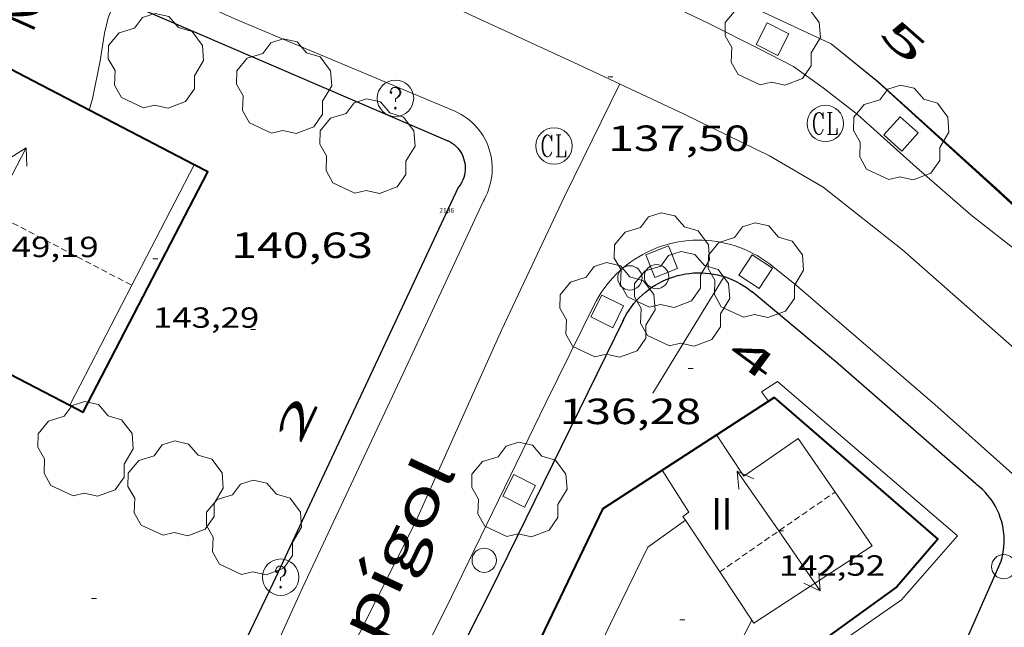
# Model space of a CAD drawing. Units: inches. Extents: x 455000 to 456003, y 4600999 to 4601511.
# Drawn here: x 455255 to 455295, y 4601348 to 4601373 of the extents above; entities that cross this region are included whole.
import ezdxf
from ezdxf.enums import TextEntityAlignment as Align

# ---------------------------------------------------------------- set-up
doc = ezdxf.new("R2010")
doc.units = ezdxf.units.IN
doc.header["$MEASUREMENT"] = 0
doc.linetypes.add('DGN Style 1', pattern=[6.293287360000001, 0.01047136, -6.282816])
doc.linetypes.add('TRAZOS2', pattern=[0.375, 0.25, -0.125])
for name, color, linetype, lineweight in [('ARBRE', 7, 'Continuous', 0), ('CARENER', 7, 'Continuous', 0), ('CORBA DE NIVELL', 7, 'Continuous', 0), ('COTA ALTIMETRICA', 7, 'Continuous', 0), ('COTA EDIFICI', 7, 'Continuous', 0), ('EIX VIA URBANA PAVIMENTADA', 7, 'Continuous', 0), ('ESCOCELL', 7, 'Continuous', 0), ('FACANA EXTERIOR', 7, 'Continuous', 0), ('LIMIT DE PAVIMENT', 7, 'Continuous', 0), ('LINIA VOLUMETRICA', 7, 'Continuous', 0), ('MUR', 7, 'Continuous', 0), ('MUR CONTENCIO', 7, 'Continuous', 0), ('PAL', 7, 'Continuous', 0), ('REGISTRE CLAVEGUERAM', 7, 'Continuous', 0), ('REGISTRE SENSE IDENTIFICAR', 7, 'Continuous', 0), ('TANCA DE VEGETACIO', 7, 'Continuous', 0), ('TEXT DE CARRER', 7, 'Continuous', 0), ('TEXT DE NUMERO DE PLANTES', 7, 'Continuous', 0), ('TEXT DE NUMERO DE POLICIA', 7, 'Continuous', 0), ('VORERA', 7, 'Continuous', 0)]:
    doc.layers.add(name, color=color, linetype=linetype, lineweight=lineweight)
for name, color, linetype in [('Identificador', 7, 'Continuous'), ('PLAQUES_CARRER', 7, 'Continuous'), ('Punt', 7, 'Continuous')]:
    doc.layers.add(name, color=color, linetype=linetype)
doc.styles.get("Standard").update_dxf_attribs({"font": 'txt.shx'})
doc.styles.add('Style-Arial', font='ARIAL.TTF')
doc.linetypes.add('tancaveg', pattern='A,-0.5,[1,dgnlstyle-mataro.shx,S=0.012544,R=0,X=0,Y=0],-1.1', length=1.6)

# ---------------------------------------------------------------- blocks, each defined once
blk = doc.blocks.new('PAL')
at = {"color": 0, "linetype": 'ByBlock', "lineweight": -2}
blk.add_circle((0, 0), 0.5000000000992941, dxfattribs=at)
blk = doc.blocks.new('ESCOSE')
at = {"color": 0, "linetype": 'ByBlock', "lineweight": -2, "flags": 128}
blk.add_lwpolyline([(-0.5, -0.5), (0.5, -0.5), (0.5, 0.5), (-0.5, 0.5)], close=True, dxfattribs=at)
blk = doc.blocks.new('ARBRE')
at = {"color": 0, "linetype": 'ByBlock', "lineweight": -2, "flags": 128}
blk.add_lwpolyline([(-0.507, -1.872), (-1.415, -1.448), (-1.697, -0.9400000000000001), (-1.675, -0.342), (-1.951, 0.138), (-1.943, 0.686), (-1.511, 1.208), (-0.871, 1.406), (-0.543, 1.846), (-0.027, 2.012), (0.541, 1.882), (0.933, 1.428), (1.495, 1.262), (1.921, 0.6940000000000001), (1.969, 0.068), (1.593, -0.562), (1.593, -1.098), (1.229, -1.618), (0.505, -1.886), (-0.049, -1.762), (-0.507, -1.872)], dxfattribs=at)
blk = doc.blocks.new('COTA')
at = {"color": 0, "linetype": 'ByBlock', "lineweight": -2}
blk.add_line((0, 0), (0.2, 0), dxfattribs=at)
blk = doc.blocks.new('SENTIT')
at = {"color": 0, "linetype": 'ByBlock', "lineweight": -2}
blk.add_line((0, 0), (3, 0), dxfattribs=at)
at = {"color": 0, "linetype": 'ByBlock', "lineweight": -2, "flags": 128}
blk.add_lwpolyline([(2.35, 0.376), (3, 0), (2.35, -0.374)], dxfattribs=at)
blk = doc.blocks.new('RCLAVC')
at = {"color": 0, "linetype": 'ByBlock', "lineweight": -2, "flags": 128}
for points in [[(-0.158, 0.43), (-0.122, 0.26), (-0.122, 0.6), (-0.158, 0.43), (-0.228, 0.544), (-0.332, 0.6), (-0.402, 0.6), (-0.508, 0.544), (-0.578, 0.43), (-0.612, 0.316), (-0.648, 0.146), (-0.648, -0.146), (-0.612, -0.316), (-0.578, -0.43), (-0.508, -0.544), (-0.402, -0.6), (-0.332, -0.6), (-0.228, -0.544), (-0.158, -0.43), (-0.122, -0.316)], [(-0.402, 0.6), (-0.472, 0.544), (-0.542, 0.43), (-0.578, 0.316), (-0.612, 0.146), (-0.612, -0.146), (-0.578, -0.316), (-0.542, -0.43), (-0.472, -0.544), (-0.402, -0.6)], [(0.122, 0.6), (0.368, 0.6)], [(0.226, 0.6), (0.226, -0.6)], [(0.262, 0.6), (0.262, -0.6)], [(0.122, -0.6), (0.648, -0.6), (0.648, -0.26), (0.612, -0.6)]]:
    blk.add_lwpolyline(points, dxfattribs=at)
at = {"color": 0, "linetype": 'ByBlock', "lineweight": -2}
blk.add_circle((-0.001401012718677521, -0.0007607361078262329), 1, dxfattribs=at)
blk = doc.blocks.new('RDESCC')
at = {"color": 0, "linetype": 'ByBlock', "lineweight": -2, "flags": 128}
for points in [[(-0.24, 0.374), (-0.194, 0.316), (-0.24, 0.26), (-0.288, 0.316), (-0.288, 0.374), (-0.24, 0.486), (-0.194, 0.544), (-0.1, 0.6), (0.042, 0.6), (0.184, 0.544), (0.232, 0.486), (0.286, 0.374), (0.286, 0.26), (0.232, 0.146), (0.184, 0.09), (-0.004, -0.024), (-0.004, -0.194)], [(0.042, 0.6), (0.138, 0.544), (0.184, 0.486), (0.232, 0.374), (0.232, 0.26), (0.184, 0.146), (0.09, 0.034)], [(-0.004, -0.486), (-0.052, -0.544), (-0.004, -0.6), (0.042, -0.544), (-0.004, -0.486)]]:
    blk.add_lwpolyline(points, dxfattribs=at)
at = {"color": 0, "linetype": 'ByBlock', "lineweight": -2}
blk.add_circle((-0.001613611161708832, -0.001560736298561096), 1, dxfattribs=at)
blk = doc.blocks.new('BLOC_PLAQUES')
at = {"layer": 'Punt', "color": 2}
blk.add_point((0, 0), dxfattribs=at)
at = {"layer": 'Identificador', "color": 2}
blk.add_attdef('IDENTIFICADOR', text='', height=0.2, dxfattribs=at).set_placement((0, 0), align=Align.CENTER)

msp = doc.modelspace()

# ---------------------------------------------------------------- linework, layer by layer
at = {"layer": 'CARENER', "color": 1, "linetype": 'TRAZOS2', "lineweight": 20}
for points, elevation in [([(455248.4839564129, 4601368.062012117), (455259.3693707169, 4601362.371213142)], 149.1502340503203), ([(455259.3693707169, 4601362.371213142), (455259.3695381933, 4601362.371125586)], 149.2282301630918), ([(455283.5557107758, 4601350.57707921), (455288.3035184974, 4601353.862892861)], 142.57721561208), ([(455283.555486203, 4601350.57692379), (455283.5557107758, 4601350.57707921)], 142.5772210513678)]:
    msp.add_lwpolyline(points, dxfattribs=dict(at, elevation=elevation))
at = {"layer": 'CORBA DE NIVELL', "color": 30, "linetype": 'Continuous', "lineweight": 0, "elevation": 141.0002186064, "flags": 128}
msp.add_lwpolyline([(455258.7276269511, 4601374.200148795), (455258.3896201598, 4601373.374150079), (455258.2456152398, 4601372.755150213), (455258.0726062763, 4601371.609149749), (455257.7465939571, 4601370.052149809), (455257.611590174, 4601369.581150103)], dxfattribs=at)
at = {"layer": 'EIX VIA URBANA PAVIMENTADA', "color": 1, "linetype": 'Continuous', "lineweight": 20}
for points in [[(455258.412781552, 4601394.640182876, 143.7812229180624), (455256.2467472672, 4601390.564192991, 142.9492216281297), (455255.1917259494, 4601387.970196974, 142.565221032776), (455254.9357147858, 4601386.551196716, 142.4132207971152), (455254.8577043913, 4601385.197195209, 142.0532202389712), (455255.3236918129, 4601383.444188955, 141.8772199661008), (455255.8926852592, 4601382.464183119, 141.6932196808273), (455256.8046784786, 4601381.384174525, 141.3892192095056), (455259.0266722418, 4601380.108155685, 141.0532186885712), (455270.0266507361, 4601375.026064345, 139.2292158606417), (455277.7386356429, 4601371.461000303, 137.7412135536465), (455282.0686269761, 4601369.433964306, 137.0532124869712), (455285.5986192693, 4601367.696934829, 136.5572117179728), (455287.8076129365, 4601366.410916074, 136.1812111350224), (455291.0755984652, 4601363.835887287, 135.5812102047825), (455297.9845628852, 4601357.734825405, 134.565208629576)], [(455267.9514311603, 4601346.511035879, 138.2532143474513), (455271.0234821084, 4601352.598022008, 137.8772137645008), (455274.5925480234, 4601360.556007266, 137.3332129210832), (455277.1705935089, 4601366.023996183, 137.3572129582928), (455279.4426322299, 4601370.662986136, 137.470213133488)]]:
    msp.add_polyline3d(points, dxfattribs=at)
at = {"layer": 'FACANA EXTERIOR', "color": 1, "linetype": 'Continuous', "lineweight": 40}
for points in [[(455261.932303163, 4601367.334578046, 140.7092181552336), (455251.0476058861, 4601372.993205196, 140.7092181552336), (455248.4839564129, 4601368.062012117, 140.645377232401)], [(455256.8196124486, 4601357.433361298, 140.7946023042854), (455257.3624954749, 4601357.151132721, 140.805218304072), (455262.5025784618, 4601367.038109048, 140.7092181552336), (455261.932303163, 4601367.334578046, 140.7092181552336)], [(455245.9075228992, 4601363.106228869, 140.5812179567824), (455256.8196124486, 4601357.433361298, 140.7946023042854)], [(455273.3523900555, 4601339.989984791, 139.2772159350609), (455274.8694164523, 4601343.158978192, 139.3412160342864), (455274.1314179866, 4601343.511984339, 139.3412160342864), (455278.7594985712, 4601353.186964224, 139.1972158110288), (455285.7925440969, 4601357.749917936, 139.2212158482384), (455292.5365103551, 4601351.924857734, 139.0692156125776), (455290.8404928314, 4601349.961867559, 139.0692156125776), (455286.5804628041, 4601346.874895096, 139.0612156001744)]]:
    msp.add_polyline3d(points, dxfattribs=at)
at = {"layer": 'LIMIT DE PAVIMENT', "color": 1, "linetype": 'Continuous', "lineweight": 20}
msp.add_polyline3d([(455273.3523900555, 4601339.989984791, 136.345211389288), (455273.1783870315, 4601339.626985547, 136.345211389288), (455281.5703688498, 4601335.515915499, 136.1792111319216), (455286.9274609292, 4601346.55689197, 136.220211195488), (455291.0354890288, 4601349.420865241, 136.1732111226192), (455293.3455126565, 4601352.06285181, 136.1412110730064), (455285.9345493096, 4601358.407917878, 136.0932109985872), (455285.2805451165, 4601357.988922191, 136.0932109985872), (455285.5635426189, 4601357.601919443, 136.0932109985872)], dxfattribs=at)
at = {"layer": 'LINIA VOLUMETRICA', "color": 1, "linetype": 'Continuous', "lineweight": 20}
for points, elevation in [([(455259.3693707169, 4601362.371213142), (455261.932303163, 4601367.334578046)], 147.4583459812778), ([(455256.8196124486, 4601357.433361298), (455259.3693707169, 4601362.371213142)], 147.503226652559), ([(455256.8194967727, 4601357.433137281), (455256.8196124486, 4601357.433361298)], 147.5032286886781)]:
    msp.add_lwpolyline(points, dxfattribs=dict(at, elevation=elevation))
at = {"layer": 'LINIA VOLUMETRICA', "color": 1, "linetype": 'Continuous', "lineweight": 20, "elevation": 147.4132334190166, "flags": 128}
msp.add_lwpolyline([(455261.932303163, 4601367.334578046), (455261.9325798316, 4601367.335113841)], dxfattribs=at)
at = {"layer": 'LINIA VOLUMETRICA', "color": 1, "linetype": 'Continuous', "lineweight": 20}
for points in [[(455283.4285287925, 4601356.215933493, 141.1232187970992), (455284.5495176392, 4601354.516922354, 141.5492194575696), (455286.7825328847, 4601356.069907819, 141.4132192467152), (455289.8335040324, 4601351.643877807, 141.3172190978768), (455284.9594723551, 4601348.46490986, 141.3492191474896), (455284.8724450708, 4601348.595855432, 141.3580442143715)], [(455282.1422879764, 4601352.703785312, 141.6348978375217), (455282.0405011541, 4601352.856938818, 141.645219606408), (455282.2895028603, 4601353.030937199, 141.645219606408), (455281.1825142553, 4601354.758948277, 141.1592188529137)], [(455282.1422879764, 4601352.703785312, 140.362213629535), (455280.5994893445, 4601351.594947794, 140.3332175722832), (455278.4134519632, 4601347.114957436, 140.365217621896), (455282.9754419943, 4601344.868919339, 140.4372177335249), (455284.8724450708, 4601348.595855432, 140.4372177335249)], [(455282.1425001512, 4601352.703937806, 140.3622176172448), (455282.1422879764, 4601352.703785312, 140.362213629535)], [(455283.5557107758, 4601350.57707921, 141.4915686408771), (455282.1422879764, 4601352.703785312, 141.6348978375217)], [(455284.8724450708, 4601348.595855432, 141.3580442143715), (455283.5557107758, 4601350.57707921, 141.4915686408771)], [(455284.8724450708, 4601348.595855432, 140.4372177335249), (455284.8724732142, 4601348.595910723, 140.4372177335249)]]:
    msp.add_polyline3d(points, dxfattribs=at)
at = {"layer": 'MUR', "color": 1, "linetype": 'Continuous', "lineweight": 20, "elevation": 136.4452115443128}
msp.add_lwpolyline([(455280.807537757, 4601357.932956045), (455283.7410643906, 4601362.728100536)], dxfattribs=at)
at = {"layer": 'MUR', "color": 1, "linetype": 'Continuous', "lineweight": 20, "elevation": 136.3722242272502, "flags": 128}
msp.add_lwpolyline([(455283.7410643906, 4601362.728100536), (455283.7415786958, 4601362.72894122)], dxfattribs=at)
at = {"layer": 'MUR', "color": 1, "linetype": 'Continuous', "lineweight": 20}
for points in [[(455282.574686726, 4601374.917042948, 138.8875802920063), (455288.1396581647, 4601372.303922691, 138.5892148683856)], [(455297.1726111349, 4601364.259841681, 138.6382149443552), (455294.7146243279, 4601366.500863807, 138.6392149459056), (455290.0596493275, 4601370.74690571, 138.6532149676112), (455288.1396581647, 4601372.303922691, 138.5892148683856)]]:
    msp.add_polyline3d(points, dxfattribs=at)
at = {"layer": 'MUR CONTENCIO', "color": 1, "linetype": 'Continuous', "lineweight": 30, "extrusion": (0.07829188455325864, -0.03373056069273156, 0.996359689112548), "elevation": -119422.4397585991, "flags": 128}
msp.add_lwpolyline([(4405998.436043943, 1397435.78483034), (4405998.436043943, 1397418.8578936)], dxfattribs=at)
at = {"layer": 'MUR CONTENCIO', "color": 1, "linetype": 'Continuous', "lineweight": 30, "extrusion": (0.02389858035290032, 0.05105761239408911, 0.9984097245488603), "elevation": 245955.5609473509, "flags": 128}
msp.add_lwpolyline([(1538316.666747823, -4353496.724971369), (1538316.666747823, -4353478.702433917)], dxfattribs=at)
at = {"layer": 'MUR CONTENCIO', "color": 1, "linetype": 'Continuous', "lineweight": 30, "extrusion": (0.6455230951195515, 0.7362067684925624, 0.2032228522903201), "elevation": 3681478.726511273, "flags": 128}
msp.add_lwpolyline([(2691249.422674225, -763966.0235266207), (2691257.093969604, -763965.9418215164), (2691261.552037323, -763965.4046104543)], dxfattribs=at)
at = {"layer": 'MUR CONTENCIO', "color": 1, "linetype": 'Continuous', "lineweight": 30, "elevation": 136.6372118420048, "flags": 128}
msp.add_lwpolyline([(455295.131507504, 4601351.01883664), (455295.1725086829, 4601351.165836556), (455295.2055098571, 4601351.313836535), (455295.2315110431, 4601351.464836572), (455295.2485122152, 4601351.615836677), (455295.258513384, 4601351.767836838), (455295.2595145388, 4601351.919837066), (455295.2535156904, 4601352.072837347), (455295.2385168129, 4601352.223837697), (455295.2165179245, 4601352.374838097), (455295.1855190069, 4601352.523838563), (455295.147520071, 4601352.671839081), (455295.1025211015, 4601352.816839647), (455295.0485221027, 4601352.959840279), (455294.988523072, 4601353.099840951), (455294.9205239986, 4601353.235841678), (455294.8455248914, 4601353.368842453), (455294.7635257355, 4601353.496843274), (455294.6745265383, 4601353.620844142), (455294.5795272939, 4601353.739845047), (455294.4785280023, 4601353.853845989), (455294.3715286635, 4601353.962846971), (455294.2595292713, 4601354.065847981), (455294.1415298244, 4601354.162849026), (455294.1005299961, 4601354.193849385)], dxfattribs=at)
at = {"layer": 'MUR CONTENCIO', "color": 1, "linetype": 'Continuous', "lineweight": 30, "elevation": 141.6452196064274}
msp.add_lwpolyline([(455265.1674540609, 4601350.098062571), (455257.3438381274, 4601333.725345865)], dxfattribs=at)
at = {"layer": 'MUR CONTENCIO', "color": 1, "linetype": 'Continuous', "lineweight": 30}
for points in [[(455272.3626035288, 4601368.327036235, 140.6542180699616), (455272.4606032862, 4601368.27503541, 140.6532180684112), (455272.5456030159, 4601368.222034683, 140.65021806376), (455272.6256026846, 4601368.162033984, 140.6472180591088), (455272.7006023001, 4601368.096033311, 140.6442180544576), (455272.7696018608, 4601368.024032678, 140.6422180513568), (455272.8326013741, 4601367.947032079, 140.6392180467056), (455272.8896008404, 4601367.86503152, 140.6372180436048), (455272.9406002669, 4601367.779030999, 140.635218040504), (455272.9835996507, 4601367.689030534, 140.6332180374032), (455273.0195990009, 4601367.596030116, 140.6312180343024), (455273.0475983159, 4601367.500029755, 140.630218032752), (455273.0685976048, 4601367.402029444, 140.6282180296513), (455273.0805968723, 4601367.303029199, 140.6272180281008), (455273.0855961213, 4601367.203029006, 140.6262180265504), (455273.0825953654, 4601367.104028876, 140.6262180265504), (455273.0705945881, 4601367.004028811, 140.625218025), (455273.0515938151, 4601366.906028803, 140.625218025), (455273.0245930448, 4601366.81002886, 140.625218025), (455272.9905922865, 4601366.717028974, 140.6262180265504), (455272.9485915309, 4601366.626029151, 140.6262180265504), (455272.8995907948, 4601366.539029388, 140.6272180281008), (455272.8435900782, 4601366.456029684, 140.6282180296513), (455272.795589541, 4601366.395029955, 140.6292180312016)], [(455279.5755584727, 4601360.914970014, 137.9672139040369), (455279.6525597227, 4601361.063969661, 137.9662139024864), (455279.7365609531, 4601361.208969248, 137.9642138993856), (455279.8275621564, 4601361.348968775, 137.9612138947345), (455279.9245633387, 4601361.48496825, 137.9562138869825), (455280.0285644939, 4601361.615967664, 137.95021387768), (455280.1385656281, 4601361.742967025, 137.9432138668273), (455280.253566717, 4601361.862966339, 137.9342138528736), (455280.3745677847, 4601361.978965601, 137.92521383892), (455280.5005688071, 4601362.087964815, 137.9142138218656), (455280.6315697916, 4601362.190963981, 137.9012138017104), (455280.7675707385, 4601362.287963099, 137.8882137815552), (455280.9075716384, 4601362.377962176, 137.8732137582992), (455281.052572493, 4601362.460961205, 137.8572137334928), (455281.1995733051, 4601362.537960208, 137.8412137086864), (455281.3515740643, 4601362.606959162, 137.8232136807792), (455281.5055747735, 4601362.668958089, 137.8042136513216), (455281.6625754266, 4601362.722956982, 137.7842136203136), (455281.8215760298, 4601362.769955849, 137.7632135877552), (455281.9835765768, 4601362.80895468, 137.7412135536465), (455282.1465770648, 4601362.839953491, 137.7192135195376), (455282.3105774935, 4601362.862952283, 137.6962134838784), (455282.4745778693, 4601362.878951062, 137.6722134466688), (455282.6405781797, 4601362.885949814, 137.6472134079089), (455282.8055784355, 4601362.885948562, 137.6222133691489), (455282.970578623, 4601362.876947297, 137.5962133288384), (455283.1355787574, 4601362.86094602, 137.5692132869776), (455283.2985788204, 4601362.835944744, 137.5432132466672), (455283.4605788288, 4601362.803943466, 137.5162132048064), (455283.6205787733, 4601362.76394219, 137.4882131613952), (455283.7410643906, 4601362.728100536, 137.4676238005817)], [(455283.7410643906, 4601362.728100536, 137.4676238005817), (455283.7785786617, 4601362.716940918, 137.4612131195345), (455283.9345784787, 4601362.660939648, 137.4332130761232), (455284.0865782363, 4601362.597938396, 137.405213032712), (455284.2355779362, 4601362.527937157, 137.3772129893008), (455284.3815775783, 4601362.45093593, 137.3492129458896), (455284.5235771611, 4601362.366934722, 137.3212129024784), (455284.6615766846, 4601362.275933535, 137.2932128590672), (455284.7945761472, 4601362.177932372, 137.2652128156561), (455284.8975756848, 4601362.095931464, 137.2432127815472)], [(455279.591558748, 4601360.947969943, 137.9192138296176), (455274.1114654233, 4601349.76799419, 139.2052158234321), (455268.0033646679, 4601337.737021882, 140.9412185149264), (455267.9155881713, 4601337.56189654, 140.9658537554077)], [(455284.9183173336, 4601328.518881394, 137.3203311921982), (455291.2074336637, 4601342.088852569, 136.9332123009232), (455295.131507504, 4601351.01883664, 136.6372118420048)]]:
    msp.add_polyline3d(points, dxfattribs=at)
at = {"layer": 'TANCA DE VEGETACIO', "color": 3, "linetype": 'tancaveg', "lineweight": 0}
msp.add_polyline3d([(455297.1879827534, 4601364.285395447, 138.6376822625184), (455294.9326236795, 4601366.370861952, 138.6382149443552), (455290.0656493975, 4601370.754905676, 138.6532149676112), (455288.1456582346, 4601372.311922659, 138.5892148683856)], dxfattribs=at)
at = {"layer": 'VORERA', "color": 1, "linetype": 'Continuous', "lineweight": 0, "extrusion": (0.08130598800855227, 0.1010070842187299, 0.9915578174022852), "elevation": 501922.5806800339, "flags": 128}
msp.add_lwpolyline([(2530606.563403638, -3837174.853810932), (2530606.601772556, -3837175.046637138), (2530606.63218039, -3837175.240725918), (2530606.655254182, -3837175.436979354), (2530606.669739851, -3837175.633593285), (2530606.676416384, -3837175.830205297), (2530606.675283784, -3837176.026556057), (2530606.66556306, -3837176.223526649), (2530606.648812191, -3837176.419614241), (2530606.623625147, -3837176.614797836), (2530606.59000193, -3837176.8092071), (2530606.548721528, -3837177.001960957), (2530606.500562927, -3837177.192437656), (2530606.443968153, -3837177.382140024), (2530606.380020091, -3837177.567398665), (2530606.308414845, -3837177.751131563), (2530606.229304363, -3837177.931814893), (2530606.143467632, -3837178.108956573), (2530606.049498625, -3837178.282405938), (2530605.94958236, -3837178.451562241), (2530605.841533818, -3837178.616896566), (2530605.728317008, -3837178.777445747), (2530605.607746908, -3837178.933551199), (2530605.482008542, -3837179.084871513), (2530605.349068835, -3837179.230353936), (2530605.210960859, -3837179.370921556), (2530605.067057574, -3837179.505801953), (2530604.917510928, -3837179.633730637), (2530604.763575002, -3837179.756122766), (2530604.604622756, -3837179.872205929), (2530604.440654188, -3837179.981980125), (2530604.272448292, -3837180.084823611), (2530604.100784051, -3837180.1802443), (2530603.92410349, -3837180.269226356), (2530603.745370616, -3837180.350936287), (2530603.563179399, -3837180.42496409), (2530603.377529841, -3837180.491569101), (2530603.189827969, -3837180.550772318), (2530603.000073783, -3837180.602444076), (2530602.807640244, -3837180.646071293), (2530602.61393338, -3837180.681674969), (2530602.418801244, -3837180.710519602), (2530602.222547732, -3837180.730076198), (2530602.026426926, -3837180.741630258), (2530601.828253806, -3837180.745912189)], dxfattribs=at)
at = {"layer": 'VORERA', "color": 1, "linetype": 'Continuous', "lineweight": 0}
for points in [[(455250.2777051514, 4601386.233231566, 142.2692205738576), (455250.0436983847, 4601385.389232033, 142.2352205211441), (455249.8276845288, 4601383.607230908, 142.0672202606768), (455249.7346744828, 4601382.302229592, 141.9152200250161), (455249.8376694071, 4601381.61222774, 141.9152200250161), (455250.1466658951, 4601381.08622458, 141.8832199754032), (455250.5966617216, 4601380.44422017, 141.8592199381936), (455251.042658111, 4601379.877215907, 141.8192198761776), (455251.6206542269, 4601379.247210545, 141.7952198389681), (455252.2986510973, 4601378.696204547, 141.715219714936), (455253.1346483114, 4601378.158197368, 141.6192195660976), (455254.3966452677, 4601377.499186771, 141.4112192436144), (455257.7816387095, 4601375.943158676, 140.8272183381808), (455263.7236277693, 4601373.287109473, 139.8752168622), (455272.660613149, 4601369.534035845, 138.1472141831088)], [(455297.8115964422, 4601362.192833629, 134.8992091474096), (455293.8906136949, 4601365.267868147, 135.47521004044), (455291.6506250708, 4601367.224888178, 135.8432106109872), (455289.2266378536, 4601369.40490995, 136.195211156728), (455287.809643912, 4601370.492922388, 136.4992116280496), (455286.5866487081, 4601371.374933035, 136.67521190092), (455285.1296521929, 4601372.131945264, 136.8912122358064), (455283.1146568158, 4601373.152962134, 137.3472129427888), (455278.8296657194, 4601375.201997824, 138.0192139846576), (455274.9166742133, 4601377.12103049, 138.555214815672), (455262.042701896, 4601383.400137907, 140.9232184870192), (455259.6487072515, 4601384.595157923, 141.6162195614465)], [(455272.660613149, 4601369.534035845, 138.1472141831088), (455272.7896128936, 4601369.474034773, 138.1192141396976), (455272.9146125791, 4601369.407033721, 138.0922140978369), (455273.0356122053, 4601369.333032688, 138.0642140544256), (455273.152611772, 4601369.252031675, 138.0372140125648), (455273.2646112855, 4601369.16503069, 138.0092139691537), (455273.3716107458, 4601369.072029734, 137.9822139272928), (455273.4736101452, 4601368.972028805, 137.9562138869825), (455273.5696094973, 4601368.867027914, 137.9292138451216), (455273.6596088022, 4601368.757027061, 137.9042138063616), (455273.7436080599, 4601368.642026244, 137.8782137660513), (455273.8206072688, 4601368.522025474, 137.8542137288417), (455273.891606438, 4601368.398024743, 137.8302136916321), (455273.955605566, 4601368.270024059, 137.8072136559728), (455274.0116046589, 4601368.139023432, 137.785213621864), (455274.0606037105, 4601368.00402285, 137.7642135893056), (455274.1026027362, 4601367.86702232, 137.7442135582976), (455274.1366017341, 4601367.728021846, 137.7242135272896), (455274.1626007047, 4601367.58702143, 137.7062134993824), (455274.1815996491, 4601367.444021064, 137.690213474576), (455274.1925985812, 4601367.301020758, 137.6742134497696), (455274.1955974932, 4601367.157020513, 137.660213428064), (455274.1905963928, 4601367.013020328, 137.6472134079089), (455274.1775952801, 4601366.869020203, 137.635213389304), (455274.1565941625, 4601366.726020141, 137.6252133738), (455274.1275930477, 4601366.585020142, 137.6162133598465), (455274.0915919296, 4601366.445020198, 137.6092133489936), (455274.0475908143, 4601366.307020318, 137.6032133396912), (455273.996589711, 4601366.172020496, 137.5992133334896), (455273.9385886119, 4601366.039020729, 137.5962133288384), (455273.8725875308, 4601365.910021029, 137.595213327288), (455273.8365869893, 4601365.846021204, 137.595213327288)], [(455273.8365869893, 4601365.846021204, 137.595213327288), (455270.7315313693, 4601359.150034382, 137.7632135877552), (455266.3864545696, 4601349.916053033, 138.3072144311728), (455263.8124075576, 4601344.246063774, 138.9232153862192), (455261.4043664253, 4601339.317074402, 139.9552169862321), (455258.027307614, 4601332.256089078, 141.4272192684209), (455254.8402520186, 4601325.580102909, 142.7392213025456), (455252.7482166192, 4601321.342112212, 143.4912224684465), (455251.6601982626, 4601319.145117062, 143.5392225428657), (455251.172190093, 4601318.168119249, 143.595222629688)], [(455295.6095354843, 4601354.608838579, 134.4992085272496), (455292.403552237, 4601357.471867342, 134.9712092590384), (455286.7185805793, 4601362.36891807, 135.9632107970352), (455285.7465849983, 4601363.149926657, 135.9962108481984)], [(455278.3945615965, 4601361.567979987, 136.760212032704), (455276.4005279196, 4601357.536988868, 137.1472126327088), (455272.511461061, 4601349.520005946, 137.8752137614), (455269.4894103876, 4601343.459019478, 138.435214629624), (455264.056320186, 4601332.681043992, 140.5232178668592), (455260.0222532997, 4601324.690062211, 142.0032201614513), (455257.5562118499, 4601319.731073234, 143.0112217242544), (455256.8552003757, 4601318.36207643, 143.1392219227056)]]:
    msp.add_polyline3d(points, dxfattribs=at)

# ---------------------------------------------------------------- block references
at = {"layer": 'ARBRE', "color": 3, "linetype": 'Continuous', "lineweight": 0, "xscale": 1.000001550400009, "yscale": 1.000001550399986, "zscale": 1.0000015504, "rotation": 359.9995652666707}
for p in [(455285.7306558942, 4601372.49694127, 136.8442121629376), (455260.3526093786, 4601371.552132361, 140.9812185769424), (455265.6256096248, 4601370.507090732, 140.8692184032976), (455291.016634536, 4601368.601895123, 135.9922108419968), (455269.0555961937, 4601368.036060876, 140.805218304072), (455281.1715794, 4601363.346961675, 136.3512113985904), (455285.0375822373, 4601362.930931697, 136.0762109722304), (455281.9985686105, 4601361.755952934, 136.4132114947152), (455278.9285603453, 4601361.293975511, 136.7612120342544), (455257.4554836762, 4601355.577129574, 140.9732185645393), (455261.1614770998, 4601353.953098937, 140.965218552136), (455275.3074986975, 4601353.908991535, 137.4522131055808), (455264.3874699005, 4601352.345071966, 140.9572185397328)]:
    msp.add_blockref('ARBRE', p, dxfattribs=at)
at = {"layer": 'CARENER', "color": 1, "linetype": 'Continuous', "lineweight": 20, "xscale": 1.00000155040001, "yscale": 1.000001550399986, "zscale": 1.0000015504, "rotation": 62.39984579529764}
msp.add_blockref('SENTIT', (455253.632552054, 4601365.370173765, 149.1872312995249), dxfattribs=at)
at = {"layer": 'CARENER', "color": 1, "linetype": 'Continuous', "lineweight": 20, "zscale": 1.0000015504}
for rotation in [124.6857754550584, 304.6857754550584]:
    msp.add_blockref('SENTIT', (455285.9875027436, 4601352.259907944, 142.5182209599072), dxfattribs=dict(at, rotation=rotation))
at = {"layer": 'COTA ALTIMETRICA', "color": 7, "linetype": 'Continuous', "lineweight": 0, "xscale": 1.000001550400009, "yscale": 1.000001550399986, "zscale": 1.0000015504, "rotation": 359.9995652666707}
for p in [(455278.9646336513, 4601370.947990205, 137.5042131862016), (455264.2585319791, 4601360.553085672, 140.6322180358528), (455282.2635476624, 4601358.940946559, 136.280211288512), (455257.7114378423, 4601349.484118186, 141.720219722688)]:
    msp.add_blockref('COTA', p, dxfattribs=at)
at = {"layer": 'COTA EDIFICI', "color": 7, "linetype": 'Continuous', "lineweight": 0, "xscale": 1.000001550400009, "yscale": 1.000001550399986, "zscale": 1.0000015504, "rotation": 359.9995652666707}
for p in [(455260.2385478187, 4601363.462120683, 143.285222149064), (455285.9875027436, 4601352.259907944, 142.5182209599072), (455281.9214686998, 4601348.603933127, 139.405216133512)]:
    msp.add_blockref('COTA', p, dxfattribs=at)
at = {"layer": 'ESCOCELL', "color": 1, "linetype": 'Continuous', "lineweight": 0, "zscale": 1.0000015504}
for p, rotation in [((455285.7316558881, 4601372.495941261, 136.8442121629376), 333.1755909762559), ((455275.3074986975, 4601353.908991535, 137.4522131055808), 63.3408487761717)]:
    msp.add_blockref('ESCOSE', p, dxfattribs=dict(at, rotation=rotation))
for p, xscale, yscale, rotation in [((455291.016634536, 4601368.601895123, 135.9922108419968), 1.000001550399991, 1.000001550399986, 318.0794028536478), ((455281.1715794, 4601363.346961675, 136.3512113985904), 1.000003121209486, 1.000003121209488, 21.47962864478301), ((455285.0375822373, 4601362.930931697, 136.0762109722304), 1.000002584213037, 1.000002584213036, 326.4872417937638), ((455278.9285603453, 4601361.293975511, 136.7612120342544), 1.000001550400005, 1.000001550399986, 243.6738680602318)]:
    msp.add_blockref('ESCOSE', p, dxfattribs=dict(at, xscale=xscale, yscale=yscale, rotation=rotation))
at = {"layer": 'PAL', "color": 7, "linetype": 'Continuous', "lineweight": 20, "xscale": 1.000001550400009, "yscale": 1.000001550399986, "zscale": 1.0000015504, "rotation": 359.9995652666707}
for p in [(455279.8615722854, 4601362.676970576, 136.7392120001456), (455280.9565743852, 4601362.72996235, 136.27521128076), (455273.8664748162, 4601351.055998045, 137.595213327288), (455295.2445059493, 4601350.790835429, 134.0592078450736)]:
    msp.add_blockref('PAL', p, dxfattribs=at)
at = {"layer": 'PLAQUES_CARRER', "xscale": 1.000001550400009, "yscale": 1.000001550399986, "zscale": 1.0000015504, "rotation": 359.9995652666707}
msp.add_blockref('BLOC_PLAQUES', (455272.3269578856, 4601365.356445587), dxfattribs=at).add_auto_attribs({'IDENTIFICADOR': '2186'})
at = {"layer": 'REGISTRE CLAVEGUERAM', "color": 7, "linetype": 'Continuous', "lineweight": 0, "xscale": 0.7500011627999923, "yscale": 0.7500011628000038, "zscale": 0.7500011628000001, "rotation": 359.9995652666702}
for p in [(455287.9046329815, 4601369.032919403, 136.3322113691328), (455276.7396086531, 4601368.108002684, 137.6772134544208)]:
    msp.add_blockref('RCLAVC', p, dxfattribs=at)
at = {"layer": 'REGISTRE SENSE IDENTIFICAR', "color": 7, "linetype": 'Continuous', "lineweight": 0, "xscale": 0.7500011627999923, "yscale": 0.7500011628000038, "zscale": 0.7500011628000001, "rotation": 359.9995652666702}
for p in [(455270.2166134116, 4601370.068055216, 138.595214877688), (455265.4944565479, 4601350.359060488, 138.3062144296224)]:
    msp.add_blockref('RDESCC', p, dxfattribs=at)

# ---------------------------------------------------------------- texts
at = {"layer": 'COTA ALTIMETRICA', "color": 7, "linetype": 'Continuous', "lineweight": 0, "style": 'Style-Arial', "width": 1.333331428571429}
for s, p in [('137,50', (455278.9646184762, 4601368.947987105, 137.5042131862016)), ('140,63', (455263.4605610313, 4601364.545097915, 140.6322180358528)), ('136,28', (455276.9635300899, 4601357.707984861, 136.280211288512))]:
    msp.add_text(s, height=1.05000162792, rotation=359.99956526667, dxfattribs=at).set_placement(p, align=Align.TOP_LEFT)
at = {"layer": 'COTA EDIFICI', "color": 7, "linetype": 'Continuous', "lineweight": 0, "style": 'Style-Arial', "width": 1.25}
for s, p in [('149,19', (455253.6325444665, 4601364.370172215, 149.1872312995249)), ('143,29', (455260.2385326436, 4601361.462117583, 143.285222149064)), ('142,52', (455285.9874951561, 4601351.259906393, 142.5182209599072))]:
    msp.add_text(s, height=0.8400013023360002, rotation=359.99956526667, dxfattribs=at).set_placement(p, align=Align.TOP_LEFT)
at = {"layer": 'TEXT DE CARRER', "color": 7, "linetype": 'Continuous', "lineweight": 0, "style": 'Style-Arial', "width": 1.401139323360561}
msp.add_text("Carrer de l'Espígol", height=1.759994728691597, rotation=64.93697360197832, dxfattribs=at).set_placement((455265.8766266538, 4601342.159143857), align=Align.MIDDLE_CENTER)
at = {"layer": 'TEXT DE NUMERO DE PLANTES', "color": 7, "linetype": 'Continuous', "lineweight": 0, "style": 'Style-Arial', "width": 0.8076910650906692}
msp.add_text('II', height=1.300004015523101, rotation=359.99956526667, dxfattribs=at).set_placement((455283.6424275603, 4601352.965927832), align=Align.MIDDLE_CENTER)
at = {"layer": 'TEXT DE NUMERO DE POLICIA', "color": 7, "linetype": 'DGN Style 1', "lineweight": 20, "style": 'Style-Arial', "width": 2.250002678580995}
for s, rotation, p in [('2', 335.8415958585736, (455254.8666222167, 4601373.71730175)), ('5', 318.8680319810316, (455291.1305404532, 4601372.413284859)), ('4', 323.7000041589188, (455284.9103368544, 4601359.386709913)), ('2', 64.91170692132016, (455266.1774641298, 4601356.879072377))]:
    msp.add_text(s, height=1.119997736441799, rotation=rotation, dxfattribs=at).set_placement(p, align=Align.MIDDLE_CENTER)

doc.saveas('drawing.dxf')
